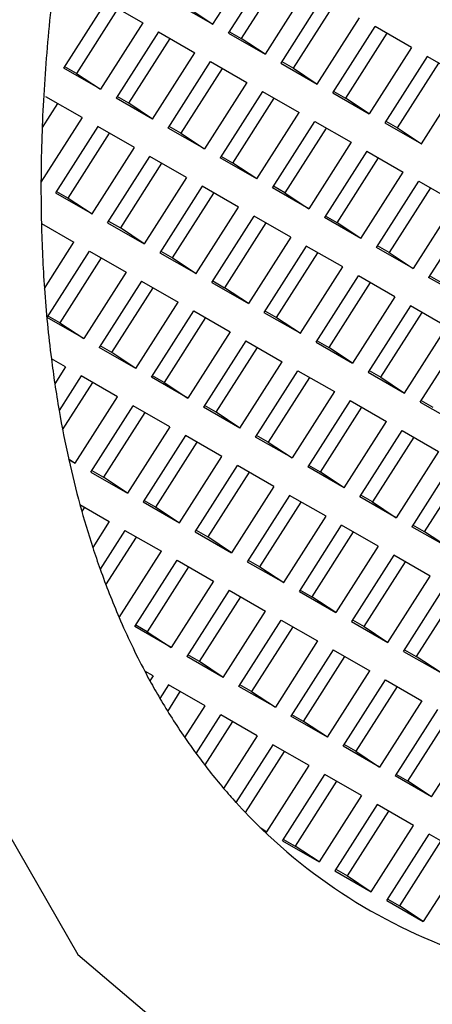
# Model space of a CAD drawing. Units: millimetres. Extents: x 3 to 2496, y 5 to 2495.
# Drawn here: x 541 to 543, y 2134 to 2138 of the extents above; entities that cross this region are included whole.
import ezdxf

# ---------------------------------------------------------------- set-up
doc = ezdxf.new("R2010")
doc.units = ezdxf.units.MM

msp = doc.modelspace()

# ---------------------------------------------------------------- linework, layer by layer
at = {"color": 7, "linetype": 'Continuous', "lineweight": 25}
for p, q in [((541.9065, 2138.0535), (542.0945, 2138.3485)), ((541.9759, 2138.0136), (542.1639, 2138.3087)), ((542.2157, 2138.2789), (542.0321, 2137.9908)), ((542.3259, 2138.2157), (542.1379, 2137.9206)), ((541.2445, 2137.8578), (541.4325, 2138.1529)), ((541.4325, 2138.1529), (541.5945, 2138.0599)), ((541.7445, 2138.1465), (541.9065, 2138.0535)), ((542.3953, 2138.1758), (542.2073, 2137.8808)), ((541.4843, 2138.1231), (541.3007, 2137.835)), ((541.8007, 2138.1236), (541.9065, 2138.0535)), ((542.2635, 2137.8579), (542.4471, 2138.1461)), ((541.5945, 2138.0599), (541.4065, 2137.7648)), ((542.3693, 2137.7878), (542.5573, 2138.0828)), ((541.6639, 2138.02), (541.4759, 2137.725)), ((541.6639, 2138.02), (541.8259, 2137.927)), ((541.9803, 2138.0205), (542.0321, 2137.9908)), ((542.4387, 2137.7479), (542.6267, 2138.043)), ((542.7887, 2137.95), (542.6267, 2138.043)), ((541.5321, 2137.7022), (541.7157, 2137.9903)), ((541.9759, 2138.0136), (542.1379, 2137.9206)), ((542.1379, 2137.9206), (542.0321, 2137.9908)), ((542.6785, 2138.0132), (542.495, 2137.7251)), ((542.7887, 2137.95), (542.6007, 2137.6549)), ((541.6379, 2137.632), (541.8259, 2137.927)), ((541.7073, 2137.5921), (541.8953, 2137.8872)), ((541.8953, 2137.8872), (542.0573, 2137.7942)), ((542.2117, 2137.8877), (542.2635, 2137.8579)), ((542.8582, 2137.9101), (542.6702, 2137.6151)), ((543.0202, 2137.8171), (542.8582, 2137.9101)), ((541.4065, 2137.7648), (541.2445, 2137.8578)), ((541.3007, 2137.835), (541.2489, 2137.8647)), ((541.9471, 2137.8574), (541.7635, 2137.5693)), ((542.2073, 2137.8808), (542.3693, 2137.7878)), ((542.2635, 2137.8579), (542.3693, 2137.7878)), ((542.7264, 2137.5923), (542.91, 2137.8804)), ((541.3007, 2137.835), (541.4065, 2137.7648)), ((542.8321, 2137.5221), (543.0202, 2137.8171)), ((542.0573, 2137.7942), (541.8693, 2137.4991)), ((542.1267, 2137.7543), (541.9387, 2137.4593)), ((542.1267, 2137.7543), (542.2887, 2137.6613)), ((542.4431, 2137.7548), (542.495, 2137.7251)), ((541.3259, 2137.6384), (541.1639, 2137.7314)), ((541.6379, 2137.632), (541.4759, 2137.725)), ((541.5321, 2137.7022), (541.4803, 2137.7319)), ((541.995, 2137.4365), (542.1785, 2137.7246)), ((542.4387, 2137.7479), (542.6007, 2137.6549)), ((542.6007, 2137.6549), (542.495, 2137.7251)), ((541.2157, 2137.7016), (541.1478, 2137.595)), ((541.6379, 2137.632), (541.5321, 2137.7022)), ((541.3259, 2137.6384), (541.1425, 2137.3506)), ((542.1007, 2137.3663), (542.2887, 2137.6613)), ((542.1702, 2137.3264), (542.3582, 2137.6215)), ((542.3582, 2137.6215), (542.5202, 2137.5285)), ((542.6746, 2137.622), (542.7264, 2137.5923)), ((541.3953, 2137.5985), (541.2073, 2137.3035)), ((541.5573, 2137.5055), (541.3953, 2137.5985)), ((541.8693, 2137.4991), (541.7073, 2137.5921)), ((541.7635, 2137.5693), (541.7117, 2137.599)), ((542.41, 2137.5917), (542.2264, 2137.3036)), ((542.6702, 2137.6151), (542.8321, 2137.5221)), ((542.7264, 2137.5923), (542.8321, 2137.5221)), ((541.2635, 2137.2807), (541.4471, 2137.5688)), ((541.7635, 2137.5693), (541.8693, 2137.4991)), ((541.3693, 2137.2105), (541.5573, 2137.5055)), ((542.5202, 2137.5285), (542.3321, 2137.2334)), ((541.4387, 2137.1706), (541.6267, 2137.4657)), ((541.7887, 2137.3727), (541.6267, 2137.4657)), ((542.1007, 2137.3663), (541.9387, 2137.4593)), ((541.995, 2137.4365), (541.9431, 2137.4662)), ((542.5896, 2137.4886), (542.4016, 2137.1936)), ((542.4578, 2137.1708), (542.6414, 2137.4589)), ((542.5896, 2137.4886), (542.7516, 2137.3956)), ((541.6785, 2137.4359), (541.495, 2137.1478)), ((542.1007, 2137.3663), (541.995, 2137.4365)), ((541.7887, 2137.3727), (541.6007, 2137.0777)), ((542.5636, 2137.1006), (542.7516, 2137.3956)), ((541.8582, 2137.3328), (541.6702, 2137.0378)), ((542.0202, 2137.2398), (541.8582, 2137.3328)), ((542.3321, 2137.2334), (542.1702, 2137.3264)), ((542.2264, 2137.3036), (542.1746, 2137.3334)), ((542.633, 2137.0607), (542.821, 2137.3558)), ((542.8728, 2137.326), (542.6892, 2137.0379)), ((542.821, 2137.3558), (542.983, 2137.2628)), ((541.2073, 2137.3035), (541.3693, 2137.2105)), ((541.2117, 2137.3104), (541.2635, 2137.2807)), ((541.2635, 2137.2807), (541.3693, 2137.2105)), ((541.7264, 2137.015), (541.91, 2137.3031)), ((542.2264, 2137.3036), (542.3321, 2137.2334)), ((541.8321, 2136.9448), (542.0202, 2137.2398)), ((542.983, 2137.2628), (542.795, 2136.9678)), ((541.9016, 2136.905), (542.0896, 2137.2)), ((542.2516, 2137.107), (542.0896, 2137.2)), ((542.5636, 2137.1006), (542.4016, 2137.1936)), ((542.4578, 2137.1708), (542.406, 2137.2005)), ((543.0524, 2137.2229), (542.8644, 2136.9279)), ((541.1443, 2137.1669), (541.2887, 2137.0841)), ((541.4387, 2137.1706), (541.6007, 2137.0777)), ((541.4431, 2137.1776), (541.495, 2137.1478)), ((541.6007, 2137.0777), (541.495, 2137.1478)), ((542.1414, 2137.1702), (541.9578, 2136.8821)), ((542.5636, 2137.1006), (542.4578, 2137.1708)), ((542.2516, 2137.107), (542.0636, 2136.812)), ((541.1578, 2136.8786), (541.2887, 2137.0841)), ((542.321, 2137.0671), (542.133, 2136.7721)), ((542.483, 2136.9742), (542.321, 2137.0671)), ((542.795, 2136.9678), (542.633, 2137.0607)), ((542.6892, 2137.0379), (542.6374, 2137.0677)), ((541.1702, 2136.7492), (541.3582, 2137.0442)), ((541.41, 2137.0145), (541.2264, 2136.7263)), ((541.3582, 2137.0442), (541.5202, 2136.9512)), ((541.6702, 2137.0378), (541.8321, 2136.9448)), ((541.6746, 2137.0447), (541.7264, 2137.015)), ((541.7264, 2137.015), (541.8321, 2136.9448)), ((542.1892, 2136.7493), (542.3728, 2137.0374)), ((542.6892, 2137.0379), (542.795, 2136.9678)), ((542.295, 2136.6791), (542.483, 2136.9742)), ((541.5202, 2136.9512), (541.3321, 2136.6562)), ((542.3644, 2136.6393), (542.5524, 2136.9343)), ((542.7144, 2136.8413), (542.5524, 2136.9343)), ((543.0264, 2136.8349), (542.8644, 2136.9279)), ((542.9206, 2136.9051), (542.8688, 2136.9348)), ((541.5896, 2136.9113), (541.4016, 2136.6163)), ((541.4578, 2136.5935), (541.6414, 2136.8816)), ((541.5896, 2136.9113), (541.7516, 2136.8184)), ((541.9016, 2136.905), (542.0636, 2136.812)), ((541.906, 2136.9119), (541.9578, 2136.8821)), ((542.0636, 2136.812), (541.9578, 2136.8821)), ((542.6042, 2136.9046), (542.4206, 2136.6164)), ((542.7144, 2136.8413), (542.5264, 2136.5463)), ((541.5636, 2136.5233), (541.7516, 2136.8184)), ((542.7838, 2136.8015), (542.5958, 2136.5064)), ((542.9458, 2136.7085), (542.7838, 2136.8015)), ((541.3321, 2136.6562), (541.1702, 2136.7492)), ((541.2264, 2136.7263), (541.1746, 2136.7561)), ((541.633, 2136.4835), (541.821, 2136.7785)), ((541.8728, 2136.7488), (541.6892, 2136.4606)), ((541.821, 2136.7785), (541.983, 2136.6855)), ((542.133, 2136.7721), (542.295, 2136.6791)), ((542.1374, 2136.779), (542.1892, 2136.7493)), ((542.1892, 2136.7493), (542.295, 2136.6791)), ((542.6521, 2136.4836), (542.8357, 2136.7717)), ((541.2264, 2136.7263), (541.3321, 2136.6562)), ((542.7578, 2136.4134), (542.9458, 2136.7085)), ((541.983, 2136.6855), (541.795, 2136.3905)), ((542.8273, 2136.3736), (543.0153, 2136.6686)), ((541.5636, 2136.5233), (541.4016, 2136.6163)), ((541.4578, 2136.5935), (541.406, 2136.6232)), ((542.0524, 2136.6457), (541.8644, 2136.3506)), ((541.9206, 2136.3278), (542.1042, 2136.6159)), ((542.0524, 2136.6457), (542.2144, 2136.5527)), ((542.3644, 2136.6393), (542.5264, 2136.5463)), ((542.3688, 2136.6462), (542.4206, 2136.6164)), ((542.5264, 2136.5463), (542.4206, 2136.6164)), ((541.5636, 2136.5233), (541.4578, 2136.5935)), ((541.2516, 2136.5297), (541.1886, 2136.5659)), ((541.2516, 2136.5297), (541.2039, 2136.4549)), ((542.0264, 2136.2576), (542.2144, 2136.5527)), ((541.321, 2136.4899), (541.223, 2136.3361)), ((541.483, 2136.3969), (541.321, 2136.4899)), ((541.795, 2136.3905), (541.633, 2136.4835)), ((541.6892, 2136.4606), (541.6374, 2136.4904)), ((542.0958, 2136.2178), (542.2838, 2136.5128)), ((542.3357, 2136.4831), (542.1521, 2136.1949)), ((542.2838, 2136.5128), (542.4458, 2136.4198)), ((542.5958, 2136.5064), (542.7578, 2136.4134)), ((542.6003, 2136.5133), (542.6521, 2136.4836)), ((542.6521, 2136.4836), (542.7578, 2136.4134)), ((541.2388, 2136.2498), (541.3728, 2136.4601)), ((541.6892, 2136.4606), (541.795, 2136.3905)), ((541.295, 2136.1018), (541.483, 2136.3969)), ((542.4458, 2136.4198), (542.2578, 2136.1248)), ((541.3644, 2136.062), (541.5524, 2136.357)), ((541.7144, 2136.264), (541.5524, 2136.357)), ((541.9206, 2136.3278), (541.8688, 2136.3575)), ((542.5153, 2136.38), (542.3273, 2136.0849)), ((542.5153, 2136.38), (542.6773, 2136.287)), ((542.8273, 2136.3736), (542.9893, 2136.2806)), ((542.8317, 2136.3805), (542.8835, 2136.3507)), ((541.6042, 2136.3273), (541.4206, 2136.0391)), ((542.0264, 2136.2576), (541.8644, 2136.3506)), ((542.0264, 2136.2576), (541.9206, 2136.3278)), ((542.3835, 2136.0621), (542.5671, 2136.3502)), ((541.7144, 2136.264), (541.5264, 2135.969)), ((542.4893, 2135.9919), (542.6773, 2136.287)), ((541.7838, 2136.2242), (541.5958, 2135.9291)), ((541.9458, 2136.1312), (541.7838, 2136.2242)), ((542.1521, 2136.1949), (542.1003, 2136.2247)), ((542.5587, 2135.9521), (542.7467, 2136.2471)), ((542.7467, 2136.2471), (542.9087, 2136.1541)), ((541.6521, 2135.9063), (541.8357, 2136.1944)), ((542.2578, 2136.1248), (542.0958, 2136.2178)), ((542.1521, 2136.1949), (542.2578, 2136.1248)), ((542.7985, 2136.2174), (542.6149, 2135.9292)), ((542.9087, 2136.1541), (542.7207, 2135.8591)), ((541.2654, 2136.1215), (541.295, 2136.1018)), ((541.266, 2136.1184), (541.295, 2136.1018)), ((541.7578, 2135.8361), (541.9458, 2136.1312)), ((541.8273, 2135.7963), (542.0153, 2136.0913)), ((542.1773, 2135.9983), (542.0153, 2136.0913)), ((542.3835, 2136.0621), (542.3317, 2136.0918)), ((542.9781, 2136.1143), (542.7901, 2135.8192)), ((541.3644, 2136.062), (541.5264, 2135.969)), ((541.3688, 2136.0689), (541.4206, 2136.0391)), ((542.0671, 2136.0616), (541.8835, 2135.7734)), ((542.4893, 2135.9919), (542.3273, 2136.0849)), ((542.4893, 2135.9919), (542.3835, 2136.0621)), ((542.8463, 2135.7964), (543.0299, 2136.0845)), ((541.5264, 2135.969), (541.4206, 2136.0391)), ((542.1773, 2135.9983), (541.9893, 2135.7033)), ((542.2467, 2135.9585), (542.0587, 2135.6634)), ((542.4087, 2135.8655), (542.2467, 2135.9585)), ((542.6149, 2135.9292), (542.5631, 2135.959)), ((541.3157, 2135.9172), (541.4458, 2135.8425)), ((541.5958, 2135.9291), (541.7578, 2135.8361)), ((541.6003, 2135.936), (541.6521, 2135.9063)), ((542.1149, 2135.6406), (542.2985, 2135.9287)), ((542.7207, 2135.8591), (542.5587, 2135.9521)), ((542.6149, 2135.9292), (542.7207, 2135.8591)), ((541.3357, 2135.9058), (541.324, 2135.8874)), ((541.6521, 2135.9063), (541.7578, 2135.8361)), ((541.4458, 2135.8425), (541.3724, 2135.7273)), ((542.2207, 2135.5704), (542.4087, 2135.8655)), ((542.2901, 2135.5306), (542.4781, 2135.8256)), ((542.6401, 2135.7326), (542.4781, 2135.8256)), ((542.8463, 2135.7964), (542.7945, 2135.8261)), ((541.5153, 2135.8027), (541.4055, 2135.6304)), ((541.5153, 2135.8027), (541.6773, 2135.7097)), ((541.8273, 2135.7963), (541.9893, 2135.7033)), ((541.8317, 2135.8032), (541.8835, 2135.7734)), ((542.5299, 2135.7959), (542.3463, 2135.5078)), ((542.9521, 2135.7262), (542.7901, 2135.8192)), ((542.9521, 2135.7262), (542.8463, 2135.7964)), ((541.4313, 2135.5599), (541.5671, 2135.7729)), ((541.9893, 2135.7033), (541.8835, 2135.7734)), ((541.4896, 2135.4152), (541.6773, 2135.7097)), ((542.6401, 2135.7326), (542.4521, 2135.4376)), ((541.5587, 2135.3748), (541.7467, 2135.6698)), ((541.7467, 2135.6698), (541.9087, 2135.5768)), ((542.0587, 2135.6634), (542.2207, 2135.5704)), ((542.0631, 2135.6703), (542.1149, 2135.6406)), ((542.7095, 2135.6928), (542.5215, 2135.3977)), ((542.5778, 2135.3749), (542.7614, 2135.663)), ((542.8715, 2135.5998), (542.7095, 2135.6928)), ((541.7985, 2135.6401), (541.6149, 2135.352)), ((542.1149, 2135.6406), (542.2207, 2135.5704)), ((541.9087, 2135.5768), (541.7207, 2135.2818)), ((542.6835, 2135.3047), (542.8715, 2135.5998)), ((541.9781, 2135.537), (541.7901, 2135.2419)), ((541.9781, 2135.537), (542.1401, 2135.444)), ((542.2901, 2135.5306), (542.4521, 2135.4376)), ((542.2945, 2135.5375), (542.3463, 2135.5078)), ((542.753, 2135.2649), (542.941, 2135.5599)), ((542.9928, 2135.5302), (542.8092, 2135.2421)), ((541.8463, 2135.2191), (542.0299, 2135.5072)), ((542.4521, 2135.4376), (542.3463, 2135.5078)), ((541.9521, 2135.1489), (542.1401, 2135.444)), ((542.0215, 2135.1091), (542.2095, 2135.4041)), ((542.2095, 2135.4041), (542.3715, 2135.3111)), ((542.5215, 2135.3977), (542.6835, 2135.3047)), ((542.5259, 2135.4047), (542.5778, 2135.3749)), ((541.7207, 2135.2818), (541.5587, 2135.3748)), ((541.6149, 2135.352), (541.5631, 2135.3817)), ((541.6149, 2135.352), (541.7207, 2135.2818)), ((542.2614, 2135.3744), (542.0778, 2135.0863)), ((542.5778, 2135.3749), (542.6835, 2135.3047)), ((542.3715, 2135.3111), (542.1835, 2135.0161)), ((542.441, 2135.2713), (542.253, 2134.9762)), ((542.441, 2135.2713), (542.603, 2135.1783)), ((542.753, 2135.2649), (542.915, 2135.1719)), ((542.7574, 2135.2718), (542.8092, 2135.2421)), ((541.9521, 2135.1489), (541.7901, 2135.2419)), ((541.8463, 2135.2191), (541.7945, 2135.2489)), ((541.9521, 2135.1489), (541.8463, 2135.2191)), ((542.3092, 2134.9534), (542.4928, 2135.2415)), ((542.915, 2135.1719), (542.8092, 2135.2421)), ((541.6401, 2135.1553), (541.6035, 2135.1764)), ((542.415, 2134.8833), (542.603, 2135.1783)), ((541.6401, 2135.1553), (541.6264, 2135.1338)), ((542.4844, 2134.8434), (542.6724, 2135.1384)), ((542.6724, 2135.1384), (542.8344, 2135.0454)), ((541.7095, 2135.1155), (541.671, 2135.055)), ((541.7054, 2134.9979), (541.7614, 2135.0857)), ((541.8715, 2135.0225), (541.7095, 2135.1155)), ((542.1835, 2135.0161), (542.0215, 2135.1091)), ((542.0778, 2135.0863), (542.0259, 2135.116)), ((542.0778, 2135.0863), (542.1835, 2135.0161)), ((542.7242, 2135.1087), (542.5406, 2134.8206)), ((542.8344, 2135.0454), (542.6464, 2134.7504)), ((541.7814, 2134.881), (541.8715, 2135.0225)), ((542.9038, 2135.0056), (542.7158, 2134.7106)), ((541.8313, 2134.8105), (541.941, 2134.9826)), ((541.9928, 2134.9529), (541.8696, 2134.7595)), ((542.103, 2134.8897), (541.941, 2134.9826)), ((542.415, 2134.8833), (542.253, 2134.9762)), ((542.3092, 2134.9534), (542.2574, 2134.9832)), ((542.415, 2134.8833), (542.3092, 2134.9534)), ((542.772, 2134.6877), (542.9556, 2134.9758)), ((542.8778, 2134.6176), (543.0658, 2134.9126)), ((542.103, 2134.8897), (541.9537, 2134.6555)), ((542.1724, 2134.8498), (542.0087, 2134.5929)), ((542.0507, 2134.5478), (542.2242, 2134.8201)), ((542.3344, 2134.7568), (542.1724, 2134.8498)), ((542.6464, 2134.7504), (542.4844, 2134.8434)), ((542.5406, 2134.8206), (542.4888, 2134.8503)), ((542.5406, 2134.8206), (542.6464, 2134.7504)), ((542.1464, 2134.4618), (542.3344, 2134.7568)), ((542.2158, 2134.4219), (542.4038, 2134.717)), ((542.4556, 2134.6872), (542.272, 2134.3991)), ((542.5658, 2134.624), (542.4038, 2134.717)), ((542.8778, 2134.6176), (542.7158, 2134.7106)), ((542.772, 2134.6877), (542.7202, 2134.7175)), ((542.8778, 2134.6176), (542.772, 2134.6877)), ((542.5658, 2134.624), (542.3778, 2134.3289)), ((542.6352, 2134.5841), (542.4472, 2134.2891)), ((542.7972, 2134.4911), (542.6352, 2134.5841)), ((542.5035, 2134.2662), (542.6871, 2134.5544)), ((542.1155, 2134.4822), (542.1464, 2134.4618)), ((542.1225, 2134.4755), (542.1464, 2134.4618)), ((542.6092, 2134.1961), (542.7972, 2134.4911)), ((542.2202, 2134.4288), (542.272, 2134.3991)), ((542.6787, 2134.1562), (542.8667, 2134.4513)), ((543.0287, 2134.3583), (542.8667, 2134.4513)), ((542.2158, 2134.4219), (542.3778, 2134.3289)), ((542.3778, 2134.3289), (542.272, 2134.3991)), ((542.9185, 2134.4215), (542.7349, 2134.1334)), ((543.0287, 2134.3583), (542.8407, 2134.0632)), ((542.4516, 2134.296), (542.5035, 2134.2662)), ((542.4472, 2134.2891), (542.6092, 2134.1961)), ((542.5035, 2134.2662), (542.6092, 2134.1961)), ((542.6831, 2134.1631), (542.7349, 2134.1334)), ((542.6787, 2134.1562), (542.8407, 2134.0632)), ((542.8407, 2134.0632), (542.7349, 2134.1334))]:
    msp.add_line(p, q, dxfattribs=at)
at = {"color": 7, "linetype": 'Continuous', "lineweight": 25, "flags": 128}
msp.add_lwpolyline([(540.6784, 2138.9278), (540.4519, 2137.4003), (540.4836, 2136.0219), (540.7723, 2134.8455), (541.3067, 2133.9162), (542.0665, 2133.2699), (543.0224, 2132.9314), (544.1376, 2132.9136), (545.3694, 2133.2173), (546.6703, 2133.8307), (547.9904, 2134.7304), (549.279, 2135.8817), (550.4865, 2137.2403), (551.5665, 2138.7542)], dxfattribs=at)
at = {"color": 7, "linetype": 'Continuous', "lineweight": 25}
for centre, radius, start, end in [((549.4486, 2137.2441), 8.3088, 172.81461, 175.45266), ((548.8785, 2137.2915), 7.7367, 175.46772, 176.86353), ((548.3228, 2137.3197), 7.1803, 176.84515, 179.75285), ((547.7839, 2137.3241), 6.6414, 179.77061, 181.35562), ((547.3247, 2137.3118), 6.182, 181.34311, 184.0183), ((546.7578, 2137.2713), 5.6137, 184.0112, 187.2192), ((546.3757, 2137.2251), 5.2289, 187.2433, 188.4709), ((546.1729, 2137.1949), 5.0238, 188.47, 189.8421), ((545.8833, 2137.1435), 4.7297, 189.8293, 192.5176), ((545.5403, 2137.0675), 4.3784, 192.5185, 195.2312), ((545.2383, 2136.9853), 4.0654, 195.2315, 198.0244), ((545.0303, 2136.9184), 3.8469, 198.0367, 199.5627), ((544.8149, 2136.8405), 3.6178, 199.5419, 203.2009), ((544.5309, 2136.7182), 3.3086, 203.191, 207.7745), ((544.3757, 2136.6386), 3.1342, 207.809, 208.6928), ((544.3124, 2136.6037), 3.0619, 208.6898, 210.3839), ((544.1898, 2136.5308), 2.9193, 210.3664, 214.4114), ((544.0865, 2136.4611), 2.7946, 214.4292, 216.1998), ((544.0023, 2136.3986), 2.6898, 216.1855, 220.3952), ((543.9346, 2136.3419), 2.6015, 220.4097, 222.2435), ((543.8879, 2136.2991), 2.5381, 222.2368, 225.9284), ((543.8292, 2136.241), 2.4556, 225.9686, 254.3161)]:
    msp.add_arc(centre, radius, start, end, dxfattribs=at)

doc.saveas('drawing.dxf')
